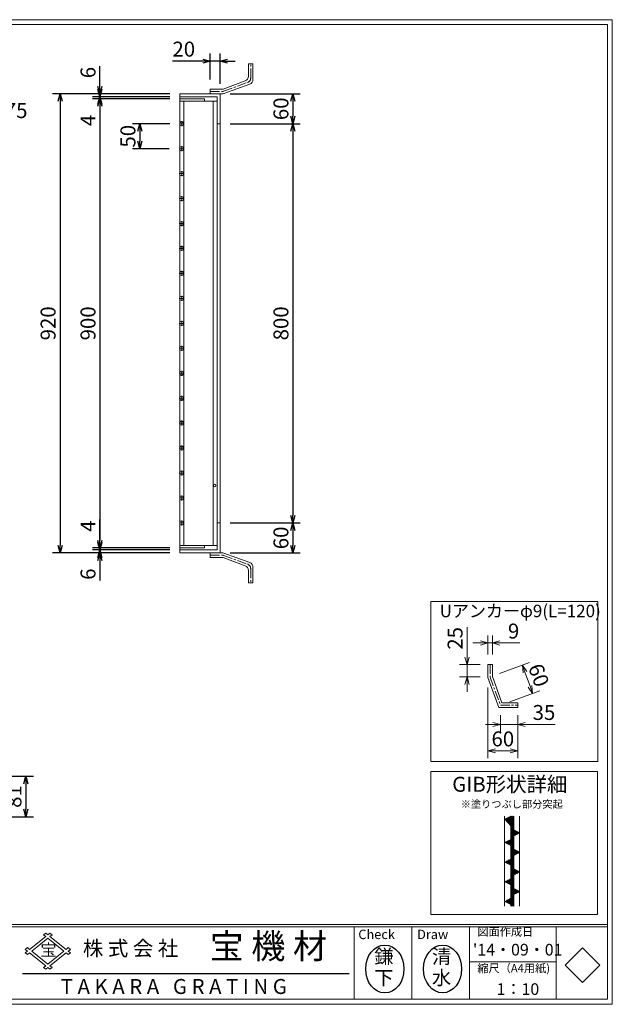
# Model space of a CAD drawing. Units: millimetres. Extents: x -180 to 2610, y -195 to 1778.
# Drawn here: x 1421 to 2610, y -195 to 1778 of the extents above; entities that cross this region are included whole.
import ezdxf

# ---------------------------------------------------------------- set-up
doc = ezdxf.new("R2010")
doc.units = ezdxf.units.MM
doc.linetypes.add('CENTER', pattern=[10, 6.25, -1.25, 1.25, -1.25])
for name, color, linetype, lineweight in [('エンボス', 4, 'Continuous', 5), ('受け枠', 3, 'Continuous', 9), ('寸法線', 2, 'Continuous', 9), ('本体', 7, 'Continuous', 13), ('枠寸法', 31, 'Continuous', 9)]:
    doc.layers.add(name, color=color, linetype=linetype, lineweight=lineweight)
doc.layers.add('外枠', color=7, linetype='Continuous')
doc.dimstyles.new('ISO-25', dxfattribs={"dimscale": 10, "dimtxt": 3, "dimasz": 1.5, "dimexe": 1.5, "dimexo": 2, "dimgap": 0.5, "dimtad": 1, "dimdsep": 46, "dimtxsty": 'Standard', "dimblk": 'OPEN30', "dimcen": 2.5, "dimadec": 0, "dimazin": 0, "dimtfac": 1, "dimtmove": 0, "dimatfit": 0, "dimldrblk": 'OPEN30', "dimfxl": 1, "dimarcsym": 0})

# ---------------------------------------------------------------- blocks, each defined once
blk = doc.blocks.new('GIB詳細')
at = {"layer": 'エンボス', "linetype": 'Continuous'}
h = blk.add_hatch(dxfattribs=at)
h.set_pattern_fill('ANSI31', color=256, scale=0.5, style=0)
h.set_pattern_definition([(45, (8.5257, -12.7679), (-1.122532, 1.122532), [])])
h.paths.add_polyline_path([(26.7, 40.2), (37.9, 45.8), (37.9, 46.6), (26.7, 52.2), (26.7, 79.2), (20.6, 79.2), (8.5, 73.2), (20.6, 59.8), (20.6, 32.6), (8.5, 26.5), (20.6, 20.5), (20.6, -6.7), (8.5, -12.8), (20.6, -18.8), (20.6, -46), (8.5, -52.1), (20.6, -58.1), (20.6, -85.3), (8.5, -91.4), (20.6, -97.4), (20.6, -100.8), (26.7, -100.8), (26.7, -77.8), (37.9, -72.2), (37.9, -71.3), (26.7, -65.7), (26.7, -38.5), (37.9, -32.9), (37.9, -32), (26.7, -26.4), (26.7, 0.8), (37.9, 6.5), (37.9, 7.3), (26.7, 12.9)])
at = {"layer": 'エンボス', "linetype": 'Continuous', "lineweight": 0}
for p, q in [((8.5, 73.2), (20.6, 79.2)), ((8.5, 73.2), (20.6, 59.8)), ((38.8, 46.2), (26.7, 52.2)), ((38.8, 46.2), (26.7, 40.2)), ((8.5, 26.5), (20.6, 32.6)), ((8.5, 26.5), (20.6, 20.5)), ((20.6, 20.5), (20.6, -6.7)), ((38.8, 6.9), (26.7, 12.9)), ((38.8, 6.9), (26.7, 0.8)), ((26.7, 0.8), (26.7, -26.4)), ((8.5, -12.8), (20.6, -6.7)), ((8.5, -12.8), (20.6, -18.8)), ((20.6, -18.8), (20.6, -46)), ((38.8, -32.4), (26.7, -26.4)), ((38.8, -32.4), (26.7, -26.4)), ((38.8, -32.4), (26.7, -38.5)), ((38.8, -32.4), (26.7, -38.5)), ((26.7, -38.5), (26.7, -65.7)), ((8.5, -52.1), (20.6, -46)), ((8.5, -52.1), (20.6, -58.1)), ((20.6, -58.1), (20.6, -85.3)), ((38.8, -71.7), (26.7, -65.7)), ((38.8, -71.7), (26.7, -65.7)), ((38.8, -71.7), (26.7, -65.7)), ((38.8, -71.7), (26.7, -77.8)), ((38.8, -71.7), (26.7, -77.8)), ((38.8, -71.7), (26.7, -77.8)), ((26.7, -77.8), (26.7, -100.8)), ((8.5, -91.4), (20.6, -85.3)), ((8.5, -91.4), (20.6, -97.4)), ((20.6, -97.4), (20.6, -100.8))]:
    blk.add_line(p, q, dxfattribs=at)
at = {"layer": 'エンボス', "lineweight": 0}
for p, q in [((26.7, 79.2), (26.7, 52.2)), ((20.6, 59.8), (20.6, 32.6)), ((26.7, 40.2), (26.7, 12.9)), ((26.7, 38.6), (26.7, 12.9))]:
    blk.add_line(p, q, dxfattribs=at)
at = {"layer": '本体', "lineweight": 0}
for p, q in [((7.7, 79.2), (7.7, -100.8)), ((37.9, 79.2), (37.9, -100.8))]:
    blk.add_line(p, q, dxfattribs=at)
at = {"layer": '本体', "linetype": 'Continuous'}
blk.add_lwpolyline([(-139.6, 168.6), (194.7, 168.6), (194.7, -117.6), (-139.6, -117.6)], close=True, dxfattribs=at)
at = {"layer": '本体', "linetype": 'Continuous', "lineweight": 0, "insert": (-96.9, 158.3), "char_height": 30, "width": 252.84, "attachment_point": 1}
blk.add_mtext('GIB形状詳細', dxfattribs=at)
at = {"layer": '本体', "linetype": 'Continuous', "insert": (-79.9, 111), "char_height": 15, "width": 230.696, "attachment_point": 1}
blk.add_mtext('※塗りつぶし部分突起', dxfattribs=at)
blk = doc.blocks.new('_Open30')
at = {"color": 0, "linetype": 'ByBlock', "lineweight": -2}
for p, q in [((-1, 0.27), (0, 0)), ((0, 0), (-1, -0.27)), ((0, 0), (-1, 0))]:
    blk.add_line(p, q, dxfattribs=at)
blk = doc.blocks.new('*D14')
at = {"layer": 'Defpoints', "color": 0, "ltscale": 3}
for p in [(1180.9, 261.5), (1157.3, 180.5), (1433.8, 180.5)]:
    blk.add_point(p, dxfattribs=at)
at = {"layer": '枠寸法', "color": 0, "lineweight": -2, "ltscale": 3}
for p, q in [((1200.9, 261.5), (1448.8, 261.5)), ((1433.8, 246.5), (1433.8, 195.5)), ((1177.3, 180.5), (1448.8, 180.5))]:
    blk.add_line(p, q, dxfattribs=at)
at = {"layer": '枠寸法', "color": 0, "lineweight": -2, "ltscale": 3, "xscale": 15, "yscale": 15, "zscale": 15}
for p, rotation in [((1433.8, 261.5), 90), ((1433.8, 180.5), 270)]:
    blk.add_blockref('_Open30', p, dxfattribs=dict(at, rotation=rotation))
at = {"layer": '枠寸法', "color": 0, "ltscale": 3, "insert": (1413.8, 221), "char_height": 30, "attachment_point": 5, "rotation": 90}
blk.add_mtext('81', dxfattribs=at)
blk = doc.blocks.new('*D16')
at = {"layer": 'Defpoints', "color": 0, "ltscale": 3}
for p in [(1742.3, 1629.3), (1502.3, 709.3), (1742.3, 709.3)]:
    blk.add_point(p, dxfattribs=at)
at = {"layer": '枠寸法', "color": 0, "lineweight": -2, "ltscale": 3}
for p, q in [((1722.3, 1629.3), (1487.3, 1629.3)), ((1502.3, 1614.3), (1502.3, 724.3)), ((1722.3, 709.3), (1487.3, 709.3))]:
    blk.add_line(p, q, dxfattribs=at)
at = {"layer": '枠寸法', "color": 0, "lineweight": -2, "ltscale": 3, "xscale": 15, "yscale": 15, "zscale": 15}
for p, rotation in [((1502.3, 1629.3), 90), ((1502.3, 709.3), 270)]:
    blk.add_blockref('_Open30', p, dxfattribs=dict(at, rotation=rotation))
at = {"layer": '枠寸法', "color": 0, "ltscale": 3, "insert": (1482.3, 1169.3), "char_height": 30, "attachment_point": 5, "rotation": 90}
blk.add_mtext('920', dxfattribs=at)
blk = doc.blocks.new('*D17')
at = {"layer": 'Defpoints', "color": 0, "ltscale": 3}
for p in [(1823.3, 1629.3), (1823.3, 1569.3), (1969.1, 1569.3)]:
    blk.add_point(p, dxfattribs=at)
at = {"layer": '枠寸法', "color": 0, "lineweight": -2, "ltscale": 3}
for p, q in [((1843.3, 1629.3), (1984.1, 1629.3)), ((1969.1, 1614.3), (1969.1, 1584.3)), ((1843.3, 1569.3), (1984.1, 1569.3))]:
    blk.add_line(p, q, dxfattribs=at)
at = {"layer": '枠寸法', "color": 0, "lineweight": -2, "ltscale": 3, "xscale": 15, "yscale": 15, "zscale": 15}
for p, rotation in [((1969.1, 1629.3), 90), ((1969.1, 1569.3), 270)]:
    blk.add_blockref('_Open30', p, dxfattribs=dict(at, rotation=rotation))
at = {"layer": '枠寸法', "color": 0, "ltscale": 3, "insert": (1949.1, 1599.3), "char_height": 30, "attachment_point": 5, "rotation": 90}
blk.add_mtext('60', dxfattribs=at)
blk = doc.blocks.new('*D18')
at = {"layer": 'Defpoints', "color": 0, "ltscale": 3}
for p in [(1823.3, 1569.3), (1823.3, 769.3), (1969.1, 769.3)]:
    blk.add_point(p, dxfattribs=at)
at = {"layer": '枠寸法', "color": 0, "lineweight": -2, "ltscale": 3}
for p, q in [((1843.3, 1569.3), (1984.1, 1569.3)), ((1969.1, 1554.3), (1969.1, 784.3)), ((1843.3, 769.3), (1984.1, 769.3))]:
    blk.add_line(p, q, dxfattribs=at)
at = {"layer": '枠寸法', "color": 0, "lineweight": -2, "ltscale": 3, "xscale": 15, "yscale": 15, "zscale": 15}
for p, rotation in [((1969.1, 1569.3), 90), ((1969.1, 769.3), 270)]:
    blk.add_blockref('_Open30', p, dxfattribs=dict(at, rotation=rotation))
at = {"layer": '枠寸法', "color": 0, "ltscale": 3, "insert": (1949.1, 1169.3), "char_height": 30, "attachment_point": 5, "rotation": 90}
blk.add_mtext('800', dxfattribs=at)
blk = doc.blocks.new('*D19')
at = {"layer": 'Defpoints', "color": 0, "ltscale": 3}
for p in [(1823.3, 769.3), (1823.3, 709.3), (1969.1, 709.3)]:
    blk.add_point(p, dxfattribs=at)
at = {"layer": '枠寸法', "color": 0, "lineweight": -2, "ltscale": 3}
for p, q in [((1843.3, 769.3), (1984.1, 769.3)), ((1969.1, 754.3), (1969.1, 724.3)), ((1843.3, 709.3), (1984.1, 709.3))]:
    blk.add_line(p, q, dxfattribs=at)
at = {"layer": '枠寸法', "color": 0, "lineweight": -2, "ltscale": 3, "xscale": 15, "yscale": 15, "zscale": 15}
for p, rotation in [((1969.1, 769.3), 90), ((1969.1, 709.3), 270)]:
    blk.add_blockref('_Open30', p, dxfattribs=dict(at, rotation=rotation))
at = {"layer": '枠寸法', "color": 0, "ltscale": 3, "insert": (1949.1, 739.3), "char_height": 30, "attachment_point": 5, "rotation": 90}
blk.add_mtext('60', dxfattribs=at)
blk = doc.blocks.new('*D20')
at = {"layer": 'Defpoints', "color": 0, "ltscale": 3}
for p in [(1582.3, 1629.3), (1742.3, 1629.3), (1742.3, 1623.3)]:
    blk.add_point(p, dxfattribs=at)
at = {"layer": '枠寸法', "color": 0, "lineweight": -2, "ltscale": 3}
for p, q in [((1582.3, 1644.3), (1582.3, 1684.6)), ((1722.3, 1629.3), (1567.3, 1629.3)), ((1722.3, 1623.3), (1567.3, 1623.3)), ((1582.3, 1623.3), (1582.3, 1629.3)), ((1582.3, 1608.3), (1582.3, 1593.3))]:
    blk.add_line(p, q, dxfattribs=at)
at = {"layer": '枠寸法', "color": 0, "lineweight": -2, "ltscale": 3, "xscale": 15, "yscale": 15, "zscale": 15}
for p, rotation in [((1582.3, 1629.3), 270), ((1582.3, 1623.3), 90)]:
    blk.add_blockref('_Open30', p, dxfattribs=dict(at, rotation=rotation))
at = {"layer": '枠寸法', "color": 0, "ltscale": 3, "insert": (1562.3, 1671.9), "char_height": 30, "attachment_point": 5, "rotation": 90}
blk.add_mtext('6', dxfattribs=at)
blk = doc.blocks.new('*D21')
at = {"layer": 'Defpoints', "color": 0, "ltscale": 3}
for p in [(1742.3, 715.3), (1582.3, 709.3), (1742.3, 709.3)]:
    blk.add_point(p, dxfattribs=at)
at = {"layer": '枠寸法', "color": 0, "lineweight": -2, "ltscale": 3}
for p, q in [((1582.3, 730.3), (1582.3, 745.3)), ((1722.3, 715.3), (1567.3, 715.3)), ((1582.3, 715.3), (1582.3, 709.3)), ((1722.3, 709.3), (1567.3, 709.3)), ((1582.3, 694.3), (1582.3, 654.1))]:
    blk.add_line(p, q, dxfattribs=at)
at = {"layer": '枠寸法', "color": 0, "lineweight": -2, "ltscale": 3, "xscale": 15, "yscale": 15, "zscale": 15}
for p, rotation in [((1582.3, 715.3), 270), ((1582.3, 709.3), 90)]:
    blk.add_blockref('_Open30', p, dxfattribs=dict(at, rotation=rotation))
at = {"layer": '枠寸法', "color": 0, "ltscale": 3, "insert": (1562.3, 666.7), "char_height": 30, "attachment_point": 5, "rotation": 90}
blk.add_mtext('6', dxfattribs=at)
blk = doc.blocks.new('*D22')
at = {"layer": 'Defpoints', "color": 0, "ltscale": 3}
for p in [(1582.3, 1619.3), (1742.3, 1623.3), (1742.3, 1619.3)]:
    blk.add_point(p, dxfattribs=at)
at = {"layer": '枠寸法', "color": 0, "lineweight": -2, "ltscale": 3}
for p, q in [((1582.3, 1638.3), (1582.3, 1653.3)), ((1722.3, 1623.3), (1567.3, 1623.3)), ((1722.3, 1619.3), (1567.3, 1619.3)), ((1582.3, 1623.3), (1582.3, 1619.3)), ((1582.3, 1604.3), (1582.3, 1562.4))]:
    blk.add_line(p, q, dxfattribs=at)
at = {"layer": '枠寸法', "color": 0, "lineweight": -2, "ltscale": 3, "xscale": 15, "yscale": 15, "zscale": 15}
for p, rotation in [((1582.3, 1623.3), 270), ((1582.3, 1619.3), 90)]:
    blk.add_blockref('_Open30', p, dxfattribs=dict(at, rotation=rotation))
at = {"layer": '枠寸法', "color": 0, "ltscale": 3, "insert": (1562.3, 1575.9), "char_height": 30, "attachment_point": 5, "rotation": 90}
blk.add_mtext('4', dxfattribs=at)
blk = doc.blocks.new('*D23')
at = {"layer": 'Defpoints', "color": 0, "ltscale": 3}
for p in [(1582.3, 719.3), (1742.3, 719.3), (1742.3, 715.3)]:
    blk.add_point(p, dxfattribs=at)
at = {"layer": '枠寸法', "color": 0, "lineweight": -2, "ltscale": 3}
for p, q in [((1582.3, 734.3), (1582.3, 776.2)), ((1722.3, 719.3), (1567.3, 719.3)), ((1722.3, 715.3), (1567.3, 715.3)), ((1582.3, 715.3), (1582.3, 719.3)), ((1582.3, 700.3), (1582.3, 685.3))]:
    blk.add_line(p, q, dxfattribs=at)
at = {"layer": '枠寸法', "color": 0, "lineweight": -2, "ltscale": 3, "xscale": 15, "yscale": 15, "zscale": 15}
for p, rotation in [((1582.3, 719.3), 270), ((1582.3, 715.3), 90)]:
    blk.add_blockref('_Open30', p, dxfattribs=dict(at, rotation=rotation))
at = {"layer": '枠寸法', "color": 0, "ltscale": 3, "insert": (1562.3, 762.8), "char_height": 30, "attachment_point": 5, "rotation": 90}
blk.add_mtext('4', dxfattribs=at)
blk = doc.blocks.new('*D24')
at = {"layer": 'Defpoints', "color": 0, "ltscale": 3}
for p in [(1742.3, 1619.3), (1582.3, 719.3), (1742.3, 719.3)]:
    blk.add_point(p, dxfattribs=at)
at = {"layer": '寸法線', "color": 0, "lineweight": -2, "ltscale": 3}
for p, q in [((1722.3, 1619.3), (1567.3, 1619.3)), ((1582.3, 1604.3), (1582.3, 734.3)), ((1722.3, 719.3), (1567.3, 719.3))]:
    blk.add_line(p, q, dxfattribs=at)
at = {"layer": '寸法線', "color": 0, "lineweight": -2, "ltscale": 3, "xscale": 15, "yscale": 15, "zscale": 15}
for p, rotation in [((1582.3, 1619.3), 90), ((1582.3, 719.3), 270)]:
    blk.add_blockref('_Open30', p, dxfattribs=dict(at, rotation=rotation))
at = {"layer": '寸法線', "color": 0, "ltscale": 3, "insert": (1562.3, 1169.3), "char_height": 30, "attachment_point": 5, "rotation": 90}
blk.add_mtext('900', dxfattribs=at)
blk = doc.blocks.new('*D31')
at = {"layer": 'Defpoints', "color": 0, "ltscale": 3}
for p in [(1803.3, 1695), (1803.3, 1638.3), (1823.3, 1629.3)]:
    blk.add_point(p, dxfattribs=at)
at = {"layer": '枠寸法', "color": 0, "lineweight": -2, "ltscale": 3}
for p, q in [((1803.3, 1658.3), (1803.3, 1710)), ((1823.3, 1649.3), (1823.3, 1710)), ((1788.3, 1695), (1727.6, 1695)), ((1823.3, 1695), (1803.3, 1695)), ((1838.3, 1695), (1853.3, 1695))]:
    blk.add_line(p, q, dxfattribs=at)
at = {"layer": '枠寸法', "color": 0, "lineweight": -2, "ltscale": 3, "xscale": 15, "yscale": 15, "zscale": 15}
blk.add_blockref('_Open30', (1803.3, 1695), dxfattribs=at)
at = {"layer": '枠寸法', "color": 0, "lineweight": -2, "ltscale": 3, "xscale": 15, "yscale": 15, "zscale": 15, "rotation": 180}
blk.add_blockref('_Open30', (1823.3, 1695), dxfattribs=at)
at = {"layer": '枠寸法', "color": 0, "ltscale": 3, "insert": (1750.4, 1715), "char_height": 30, "attachment_point": 5}
blk.add_mtext('20', dxfattribs=at)
blk = doc.blocks.new('クサリ粗目用')
at = {"layer": '本体', "ltscale": 3}
blk.add_circle((-11, 0), 2.5, dxfattribs=at)
blk = doc.blocks.new('*D33')
at = {"layer": 'Defpoints', "color": 0, "ltscale": 3}
for p in [(1742.3, 1569.3), (1662.3, 1519.3), (1741.3, 1519.3)]:
    blk.add_point(p, dxfattribs=at)
at = {"layer": '寸法線', "color": 0, "lineweight": -2, "ltscale": 3}
for p, q in [((1722.3, 1569.3), (1647.3, 1569.3)), ((1662.3, 1554.3), (1662.3, 1534.3)), ((1721.3, 1519.3), (1647.3, 1519.3))]:
    blk.add_line(p, q, dxfattribs=at)
at = {"layer": '寸法線', "color": 0, "lineweight": -2, "ltscale": 3, "xscale": 15, "yscale": 15, "zscale": 15}
for p, rotation in [((1662.3, 1569.3), 90), ((1662.3, 1519.3), 270)]:
    blk.add_blockref('_Open30', p, dxfattribs=dict(at, rotation=rotation))
at = {"layer": '寸法線', "color": 0, "ltscale": 3, "insert": (1642.3, 1544.3), "char_height": 30, "attachment_point": 5, "rotation": 90}
blk.add_mtext('50', dxfattribs=at)
blk = doc.blocks.new('*D47')
at = {"layer": 'Defpoints', "color": 0, "ltscale": 3}
for p in [(2318.3, 485.6), (2364.6, 485.6), (2364.6, 460.6)]:
    blk.add_point(p, dxfattribs=at)
at = {"layer": '枠寸法', "color": 0, "lineweight": -2, "ltscale": 3}
for p, q in [((2318.3, 500.6), (2318.3, 560.4)), ((2344.6, 485.6), (2303.3, 485.6)), ((2318.3, 460.6), (2318.3, 485.6)), ((2344.6, 460.6), (2303.3, 460.6)), ((2318.3, 445.6), (2318.3, 430.6))]:
    blk.add_line(p, q, dxfattribs=at)
at = {"layer": '枠寸法', "color": 0, "lineweight": -2, "ltscale": 3, "xscale": 15, "yscale": 15, "zscale": 15}
for p, rotation in [((2318.3, 485.6), 270), ((2318.3, 460.6), 90)]:
    blk.add_blockref('_Open30', p, dxfattribs=dict(at, rotation=rotation))
at = {"layer": '枠寸法', "color": 0, "ltscale": 3, "insert": (2298.3, 538), "char_height": 30, "attachment_point": 5, "rotation": 90}
blk.add_mtext('25', dxfattribs=at)
blk = doc.blocks.new('*D45')
at = {"layer": 'Defpoints', "color": 0, "ltscale": 3}
for p in [(2364.6, 460.6), (2449.9, 427.8), (2385.1, 404.2)]:
    blk.add_point(p, dxfattribs=at)
at = {"layer": '枠寸法', "color": 0, "lineweight": -2, "ltscale": 3}
for p, q in [((2383.4, 467.4), (2443.5, 489.3)), ((2434.5, 470), (2444.8, 441.9)), ((2403.9, 411), (2464, 432.9))]:
    blk.add_line(p, q, dxfattribs=at)
at = {"layer": '枠寸法', "color": 0, "lineweight": -2, "ltscale": 3, "xscale": 15, "yscale": 15, "zscale": 15}
for p, rotation in [((2429.4, 484.1), 110.0000000000002), ((2449.9, 427.8), 290.0000000000003)]:
    blk.add_blockref('_Open30', p, dxfattribs=dict(at, rotation=rotation))
at = {"layer": '枠寸法', "color": 0, "ltscale": 3, "insert": (2458.5, 462.8), "char_height": 30, "attachment_point": 5, "rotation": 290}
blk.add_mtext('60', dxfattribs=at)
blk = doc.blocks.new('*D46')
at = {"layer": 'Defpoints', "color": 0, "ltscale": 3}
for p in [(2360.1, 459.8), (2420.1, 399.7), (2360.1, 312.6)]:
    blk.add_point(p, dxfattribs=at)
at = {"layer": '枠寸法', "color": 0, "lineweight": -2, "ltscale": 3}
for p, q in [((2360.1, 439.8), (2360.1, 297.6)), ((2420.1, 379.7), (2420.1, 297.6)), ((2405.1, 312.6), (2375.1, 312.6))]:
    blk.add_line(p, q, dxfattribs=at)
at = {"layer": '枠寸法', "color": 0, "lineweight": -2, "ltscale": 3, "xscale": 15, "yscale": 15, "zscale": 15, "rotation": 180}
blk.add_blockref('_Open30', (2360.1, 312.6), dxfattribs=at)
at = {"layer": '枠寸法', "color": 0, "lineweight": -2, "ltscale": 3, "xscale": 15, "yscale": 15, "zscale": 15}
blk.add_blockref('_Open30', (2420.1, 312.6), dxfattribs=at)
at = {"layer": '枠寸法', "color": 0, "ltscale": 3, "insert": (2390.1, 332.6), "char_height": 30, "attachment_point": 5}
blk.add_mtext('60', dxfattribs=at)
blk = doc.blocks.new('*D44')
at = {"layer": 'Defpoints', "color": 0, "ltscale": 3}
for p in [(2385.1, 404.2), (2420.1, 404.2), (2420.1, 365.6)]:
    blk.add_point(p, dxfattribs=at)
at = {"layer": '枠寸法', "color": 0, "lineweight": -2, "ltscale": 3}
for p, q in [((2385.1, 384.2), (2385.1, 350.6)), ((2420.1, 384.2), (2420.1, 350.6)), ((2370.1, 365.6), (2355.1, 365.6)), ((2385.1, 365.6), (2420.1, 365.6)), ((2435.1, 365.6), (2495.1, 365.6))]:
    blk.add_line(p, q, dxfattribs=at)
at = {"layer": '枠寸法', "color": 0, "lineweight": -2, "ltscale": 3, "xscale": 15, "yscale": 15, "zscale": 15}
blk.add_blockref('_Open30', (2385.1, 365.6), dxfattribs=at)
at = {"layer": '枠寸法', "color": 0, "lineweight": -2, "ltscale": 3, "xscale": 15, "yscale": 15, "zscale": 15, "rotation": 180}
blk.add_blockref('_Open30', (2420.1, 365.6), dxfattribs=at)
at = {"layer": '枠寸法', "color": 0, "ltscale": 3, "insert": (2472.6, 385.6), "char_height": 30, "attachment_point": 5}
blk.add_mtext('35', dxfattribs=at)
blk = doc.blocks.new('*D48')
at = {"layer": 'Defpoints', "color": 0, "ltscale": 3}
for p in [(2369.1, 528.7), (2360.1, 485.6), (2369.1, 485.6)]:
    blk.add_point(p, dxfattribs=at)
at = {"layer": '枠寸法', "color": 0, "lineweight": -2, "ltscale": 3}
for p, q in [((2360.1, 505.6), (2360.1, 543.7)), ((2369.1, 505.6), (2369.1, 543.7)), ((2345.1, 528.7), (2330.1, 528.7)), ((2360.1, 528.7), (2369.1, 528.7)), ((2384.1, 528.7), (2424.3, 528.7))]:
    blk.add_line(p, q, dxfattribs=at)
at = {"layer": '枠寸法', "color": 0, "lineweight": -2, "ltscale": 3, "xscale": 15, "yscale": 15, "zscale": 15}
blk.add_blockref('_Open30', (2360.1, 528.7), dxfattribs=at)
at = {"layer": '枠寸法', "color": 0, "lineweight": -2, "ltscale": 3, "xscale": 15, "yscale": 15, "zscale": 15, "rotation": 180}
blk.add_blockref('_Open30', (2369.1, 528.7), dxfattribs=at)
at = {"layer": '枠寸法', "color": 0, "ltscale": 3, "insert": (2411.7, 548.7), "char_height": 30, "attachment_point": 5}
blk.add_mtext('9', dxfattribs=at)
blk = doc.blocks.new('鎌下')
at = {"layer": '外枠', "linetype": 'Continuous'}
blk.add_ellipse((61.7, -84.6), major_axis=(0, -47.9), ratio=0.8, dxfattribs=at)
at = {"layer": '外枠', "linetype": 'Continuous', "char_height": 28.175, "width": 43.853, "attachment_point": 1}
for s, insert in [('{\\fHGSeikaishotaiPRO|b0|i0|c128|p65;鎌}', (40.6, -45.6)), ('{\\fHGSeikaishotaiPRO|b0|i0|c128|p65;下}', (40.6, -88.1))]:
    blk.add_mtext(s, dxfattribs=dict(at, insert=insert))
blk = doc.blocks.new('詳細四方枠UｱﾝｶｰH56以上')
at = {"layer": '枠寸法', "ltscale": 3}
for p, q in [((114.188, 188.823), (114.188, 214.616)), ((114.188, 214.616), (123.188, 214.616)), ((123.188, 214.616), (123.188, 190.41)), ((136.058, 128.735), (114.188, 188.823)), ((142.36, 137.735), (123.188, 190.41)), ((174.209, 128.735), (136.058, 128.735)), ((174.209, 137.735), (142.36, 137.735)), ((174.209, 137.735), (174.209, 128.735))]:
    blk.add_line(p, q, dxfattribs=at)
at = {"layer": '枠寸法', "linetype": 'CENTER', "ltscale": 3}
for p, q in [((118.688, 214.616), (118.688, 189.616)), ((118.688, 189.616), (139.209, 133.235)), ((139.209, 133.235), (174.209, 133.235))]:
    blk.add_line(p, q, dxfattribs=at)
at = {"layer": '枠寸法', "ltscale": 3}
blk.add_lwpolyline([(0, 341.255), (334.82, 341.255), (334.82, 20), (0, 20)], close=True, dxfattribs=at)
at = {"layer": '枠寸法', "linetype": 'Continuous', "lineweight": 9, "ltscale": 100, "insert": (17.507, 334.465), "char_height": 25, "width": 1015.1375, "attachment_point": 1}
blk.add_mtext('Uアンカーφ9(L=120)', dxfattribs=at)
at = {"layer": '枠寸法', "ltscale": 3}
dim = blk.add_linear_dim(base=(123.188, 257.757), p1=(114.188, 214.616), p2=(123.188, 214.616), dimstyle='ISO-25', dxfattribs=at)
dim.commit()
dim.dimension.update_dxf_attribs({"geometry": '*D48', "text_midpoint": (165.802, 277.757), "insert": (-2245.915, -270.938)})
for p1, p2, distance, picture, middle in [((118.688, 189.616), (118.688, 214.616), 46.353, '*D47', (52.335, 267.053)), ((118.688, 189.616), (139.209, 133.235), 68.96, '*D45', (212.544, 191.852)), ((139.209, 133.235), (174.209, 133.235), -38.537, '*D44', (226.722, 114.697))]:
    dim = blk.add_aligned_dim(p1=p1, p2=p2, distance=distance, dimstyle='ISO-25', dxfattribs=at)
    dim.commit()
    dim.dimension.update_dxf_attribs({"geometry": picture, "text_midpoint": middle, "insert": (-2245.915, -270.938)})
dim = blk.add_linear_dim(base=(114.188, 41.655), p1=(174.209, 128.735), p2=(114.188, 188.823), dimstyle='ISO-25', override={"dimdec": 0}, dxfattribs=at)
dim.commit()
dim.dimension.update_dxf_attribs({"geometry": '*D46', "text_midpoint": (144.199, 61.655), "insert": (-2245.915, -270.938)})

msp = doc.modelspace()

# ---------------------------------------------------------------- linework, layer by layer
at = {"layer": '受け枠', "ltscale": 3}
for p, q in [((1880.134, 1689.354), (1880.134, 1664.437)), ((1880.134, 1689.354), (1889.134, 1689.354)), ((1889.134, 1689.354), (1889.134, 1658.135)), ((1803.253, 1629.333), (1803.253, 1638.333)), ((1803.253, 1638.333), (1825.713, 1638.333)), ((1873.62, 1655.134), (1829.099, 1638.93)), ((1882.62, 1648.832), (1830.686, 1629.93)), ((1742.253, 1629.333), (1823.253, 1629.333)), ((1742.253, 1629.333), (1742.253, 709.333)), ((1742.253, 1623.333), (1817.253, 1623.333)), ((1827.3, 1629.333), (1803.253, 1629.333)), ((1817.253, 1623.333), (1817.253, 715.333)), ((1823.253, 1629.333), (1823.253, 709.333)), ((1817.253, 1569.333), (1823.253, 1569.333)), ((1817.253, 769.333), (1823.253, 769.333)), ((1742.253, 715.333), (1817.253, 715.333)), ((1742.253, 709.333), (1823.253, 709.333)), ((1827.3, 709.333), (1803.253, 709.333)), ((1803.253, 709.333), (1803.253, 700.333)), ((1803.253, 700.333), (1825.713, 700.333)), ((1873.62, 683.532), (1829.099, 699.736)), ((1882.62, 689.834), (1830.686, 708.736)), ((1880.134, 649.312), (1880.134, 674.229)), ((1889.134, 649.312), (1889.134, 680.531)), ((1880.134, 649.312), (1889.134, 649.312))]:
    msp.add_line(p, q, dxfattribs=at)
at = {"layer": '受け枠', "linetype": 'CENTER', "ltscale": 3}
for p, q in [((1884.634, 1661.286), (1884.634, 1689.354)), ((1829.893, 1634.43), (1878.12, 1651.983)), ((1803.253, 1633.833), (1826.507, 1633.833)), ((1803.253, 704.833), (1826.507, 704.833)), ((1829.893, 704.236), (1878.12, 686.683)), ((1884.634, 677.38), (1884.634, 649.312))]:
    msp.add_line(p, q, dxfattribs=at)
at = {"layer": '受け枠', "ltscale": 3}
for centre, start, end in [((1870.234, 1664.437), 290, 0), ((1879.234, 1658.135), 290, 0), ((1825.713, 1648.233), 270, 290), ((1827.3, 1639.233), 270, 290), ((1825.713, 690.433), 70, 90), ((1827.3, 699.433), 70, 90), ((1870.234, 674.229), 0, 70), ((1879.234, 680.531), 0, 70)]:
    msp.add_arc(centre, 9.9, start, end, dxfattribs=at)
at = {"layer": '受け枠', "linetype": 'CENTER', "ltscale": 3}
for centre, start, end in [((1874.734, 1661.286), 290, 0), ((1826.507, 1643.733), 270, 290), ((1826.507, 694.933), 70, 90), ((1874.734, 677.38), 0, 70)]:
    msp.add_arc(centre, 9.9, start, end, dxfattribs=at)
at = {"layer": '外枠', "lineweight": 9, "ltscale": 80}
for p, q in [((2609.622, 1777.869), (-179.889, 1777.869)), ((2609.622, -195.4), (2609.622, 1777.869)), ((-179.889, -195.4), (2609.622, -195.4))]:
    msp.add_line(p, q, dxfattribs=at)
at = {"layer": '外枠', "lineweight": 9, "ltscale": 100}
for p, q in [((-169.889, 1768.477), (2600.231, 1768.477)), ((2600.231, 1768.477), (2600.231, -185.4)), ((-169.889, -185.4), (2600.231, -185.4))]:
    msp.add_line(p, q, dxfattribs=at)
at = {"layer": '外枠', "linetype": 'Continuous', "lineweight": 9, "ltscale": 100}
for p, q in [((-169.889, -35.305), (2600.231, -35.305)), ((-169.889, -40.001), (2600.231, -40.001)), ((1473.548, -52.537), (1469.234, -55.988)), ((1469.234, -55.988), (1473.548, -59.439)), ((1473.548, -52.537), (1477.862, -55.988)), ((1482.175, -52.537), (1477.862, -55.988)), ((1482.175, -52.537), (1486.489, -55.988)), ((1486.489, -55.988), (1482.175, -59.439)), ((2091.842, -40.001), (2091.842, -185.4)), ((2207.497, -40.001), (2207.497, -185.4)), ((2323.152, -40.001), (2323.152, -185.4)), ((2496.774, -40.001), (2496.774, -185.4)), ((1473.548, -59.439), (1441.203, -85.315)), ((1477.862, -62.89), (1445.517, -88.766)), ((1477.862, -62.89), (1510.206, -88.766)), ((1482.175, -59.439), (1514.52, -85.315)), ((1436.889, -81.864), (1432.575, -85.315)), ((1436.889, -88.766), (1432.575, -85.315)), ((1436.889, -88.766), (1432.575, -92.217)), ((1436.889, -95.668), (1432.575, -92.217)), ((1441.203, -85.315), (1436.889, -81.864)), ((1441.203, -92.217), (1436.889, -95.668)), ((1473.548, -118.093), (1441.203, -92.217)), ((1477.862, -114.642), (1445.517, -88.766)), ((1510.206, -88.766), (1477.862, -114.642)), ((1514.52, -92.217), (1482.175, -118.093)), ((1518.834, -81.864), (1514.52, -85.315)), ((1514.52, -92.217), (1518.834, -95.668)), ((1518.834, -81.864), (1523.148, -85.315)), ((1523.148, -85.315), (1518.834, -88.766)), ((1518.834, -88.766), (1523.148, -92.217)), ((1523.148, -92.217), (1518.834, -95.668)), ((2549.751, -81.939), (2514.887, -116.803)), ((2584.615, -116.803), (2549.751, -81.939)), ((1473.548, -118.093), (1469.234, -121.544)), ((1486.489, -121.544), (1482.175, -118.093)), ((2496.774, -110.353), (2323.152, -110.353)), ((2514.887, -116.803), (2549.751, -151.667)), ((2549.751, -151.667), (2584.615, -116.803)), ((1473.548, -124.995), (1469.234, -121.544)), ((1477.862, -121.544), (1473.548, -124.995)), ((1482.175, -124.995), (1477.862, -121.544)), ((1486.489, -121.544), (1482.175, -124.995))]:
    msp.add_line(p, q, dxfattribs=at)
at = {"layer": '外枠', "ltscale": 3}
msp.add_line((1427.184, -133.73), (2082.285, -133.73), dxfattribs=at)
at = {"layer": '外枠', "linetype": 'Continuous'}
msp.add_ellipse((2269.178, -124.6), major_axis=(0, -47.859), ratio=0.8, dxfattribs=at)
at = {"layer": '本体', "ltscale": 3}
for p, q in [((1742.253, 1619.333), (1792.253, 1619.333)), ((1742.253, 1619.333), (1742.253, 719.333)), ((1792.253, 1619.333), (1792.253, 1614.833)), ((1742.253, 1614.833), (1817.253, 1614.833)), ((1750.253, 1614.833), (1750.253, 723.833)), ((1809.253, 1614.833), (1809.253, 723.833)), ((1817.253, 723.833), (1817.253, 1614.833)), ((1742.253, 723.833), (1817.253, 723.833)), ((1742.253, 719.333), (1792.253, 719.333)), ((1792.253, 723.833), (1792.253, 719.333))]:
    msp.add_line(p, q, dxfattribs=at)
at = {"layer": '本体', "color": 1}
for p, q in [((1742.25, 1569.333), (1751.144, 1569.333)), ((1746.253, 1574.333), (1746.253, 1564.333)), ((1746.253, 1524.333), (1746.253, 1514.333)), ((1751.253, 1519.333), (1741.253, 1519.333)), ((1751.253, 1469.333), (1741.253, 1469.333)), ((1746.253, 1474.333), (1746.253, 1464.333)), ((1746.253, 1424.333), (1746.253, 1414.333)), ((1751.253, 1419.333), (1741.253, 1419.333)), ((1751.253, 1369.333), (1741.253, 1369.333)), ((1746.253, 1374.333), (1746.253, 1364.333)), ((1746.253, 1324.333), (1746.253, 1314.333)), ((1751.253, 1319.333), (1741.253, 1319.333)), ((1751.253, 1269.333), (1741.253, 1269.333)), ((1746.253, 1274.333), (1746.253, 1264.333)), ((1746.253, 1224.333), (1746.253, 1214.333)), ((1751.253, 1219.333), (1741.253, 1219.333)), ((1751.253, 1169.333), (1741.253, 1169.333)), ((1746.253, 1174.333), (1746.253, 1164.333)), ((1751.253, 1119.333), (1741.253, 1119.333)), ((1746.253, 1124.333), (1746.253, 1114.333)), ((1751.253, 1069.333), (1741.253, 1069.333)), ((1746.253, 1074.333), (1746.253, 1064.333)), ((1751.253, 1019.333), (1741.253, 1019.333)), ((1746.253, 1024.333), (1746.253, 1014.333)), ((1751.253, 969.333), (1741.253, 969.333)), ((1746.253, 974.333), (1746.253, 964.333)), ((1751.253, 919.333), (1741.253, 919.333)), ((1746.253, 914.333), (1746.253, 924.333)), ((1751.253, 869.333), (1741.253, 869.333)), ((1746.253, 864.333), (1746.253, 874.333)), ((1742.25, 819.333), (1751.144, 819.333)), ((1746.253, 814.333), (1746.253, 824.333)), ((1746.253, 764.333), (1746.253, 774.333)), ((1742.25, 769.333), (1751.144, 769.333))]:
    msp.add_line(p, q, dxfattribs=at)
at = {"layer": '本体'}
for centre in [(1746.253, 1569.333), (1746.253, 1519.333), (1746.253, 1469.333), (1746.253, 1419.333), (1746.253, 1369.333), (1746.253, 1319.333), (1746.253, 1269.333), (1746.253, 1219.333), (1746.253, 1169.333), (1746.253, 1119.333), (1746.253, 1069.333), (1746.253, 1019.333), (1746.253, 969.333), (1746.253, 919.333), (1746.253, 869.333), (1746.253, 819.333), (1746.253, 769.333)]:
    msp.add_circle(centre, 4, dxfattribs=at)

# ---------------------------------------------------------------- block references
at = {"layer": '外枠', "ltscale": 3}
msp.add_blockref('鎌下', (2091.842, -40.001), dxfattribs=at)
at = {"layer": '寸法線', "ltscale": 3}
msp.add_blockref('詳細四方枠UｱﾝｶｰH56以上', (2245.915, 270.938), dxfattribs=at)
at = {"layer": '本体', "ltscale": 3}
msp.add_blockref('クサリ粗目用', (1823.253, 844.333), dxfattribs=at)
at = {"layer": '枠寸法', "ltscale": 3}
msp.add_blockref('GIB詳細', (2385.53, 102.322), dxfattribs=at)

# ---------------------------------------------------------------- texts
at = {"layer": '外枠', "linetype": 'Continuous', "lineweight": 9, "ltscale": 100, "attachment_point": 1}
for s, insert, char_height, width in [('図面作成日', (2339.009, -41.67), 16.4352, 274.1381), ('宝 機 材', (1802.358, -53.869), 50, 269.1378), ('Check', (2100.402, -45.887), 18.7831, 274.13809), ('Draw', (2218.146, -45.887), 18.7831, 274.13809), ('{\\fＭＳ ゴシック|b0|i0|c128|p49;宝}', (1462.952, -74.582), 23.95394, 23.85059), ('株 式 会 社', (1548.132, -68.233), 30, 282.8297), ("'14・09・01", (2330.097, -74.18), 23.4788, 274.1381), ('縮尺（A4用紙)', (2339.009, -114.876), 16.4352, 274.1381), ('T A K A R A   G R A T I N G', (1503.733, -144.685), 30.00024, 539.48276), ('1：10', (2377.699, -153.159), 23.4788, 274.1381)]:
    msp.add_mtext(s, dxfattribs=dict(at, insert=insert, char_height=char_height, width=width))
at = {"layer": '外枠', "linetype": 'Continuous', "char_height": 28.17461, "width": 43.8527, "attachment_point": 1}
for s, insert in [('{\\fHG正楷書体-PRO|b0|i0|c128|p65;清}', (2248.05, -85.62)), ('{\\fHG正楷書体-PRO|b0|i0|c128|p65;水}', (2248.05, -128.15))]:
    msp.add_mtext(s, dxfattribs=dict(at, insert=insert))
at = {"layer": '寸法線', "ltscale": 3, "insert": (1197.272, 1571.322), "char_height": 30, "attachment_point": 7}
msp.add_mtext('GIB7×4×75', dxfattribs=at)

# ---------------------------------------------------------------- dimensions: what is measured, and where the dimension line sits
at = {"layer": '寸法線', "ltscale": 3}
for base, p1, p2, picture, middle in [((1582.253, 719.333), (1742.253, 1619.333), (1742.253, 719.333), '*D24', (1562.253, 1169.333)), ((1662.253, 1519.333), (1742.253, 1569.33), (1741.253, 1519.333), '*D33', (1642.253, 1544.332))]:
    dim = msp.add_linear_dim(base=base, p1=p1, p2=p2, angle=90, dimstyle='ISO-25', dxfattribs=at)
    dim.commit()
    dim.dimension.update_dxf_attribs({"geometry": picture, "text_midpoint": middle})
at = {"layer": '枠寸法', "ltscale": 3}
dim = msp.add_linear_dim(base=(1803.253, 1694.982), p1=(1823.253, 1629.333), p2=(1803.253, 1638.333), dimstyle='ISO-25', dxfattribs=at)
dim.commit()
dim.dimension.update_dxf_attribs({"geometry": '*D31', "text_midpoint": (1750.435, 1714.982)})
for base, p1, p2, picture, middle in [((1582.253, 1629.333), (1742.253, 1623.333), (1742.253, 1629.333), '*D20', (1562.253, 1671.947)), ((1582.253, 1619.333), (1742.253, 1623.333), (1742.253, 1619.333), '*D22', (1562.253, 1575.881)), ((1502.253, 709.333), (1742.253, 1629.333), (1742.253, 709.333), '*D16', (1482.253, 1169.333)), ((1969.134, 1569.333), (1823.253, 1629.333), (1823.253, 1569.333), '*D17', (1949.134, 1599.333)), ((1969.134, 769.333), (1823.253, 1569.333), (1823.253, 769.333), '*D18', (1949.134, 1169.333)), ((1582.253, 719.333), (1742.253, 715.333), (1742.253, 719.333), '*D23', (1562.253, 762.785)), ((1969.134, 709.333), (1823.253, 769.333), (1823.253, 709.333), '*D19', (1949.134, 739.333)), ((1582.253, 709.333), (1742.253, 715.333), (1742.253, 709.333), '*D21', (1562.253, 666.719)), ((1433.762, 180.549), (1180.922, 261.549), (1157.272, 180.549), '*D14', (1413.762, 221.049))]:
    dim = msp.add_linear_dim(base=base, p1=p1, p2=p2, angle=90, dimstyle='ISO-25', dxfattribs=at)
    dim.commit()
    dim.dimension.update_dxf_attribs({"geometry": picture, "text_midpoint": middle})

doc.saveas('drawing.dxf')
